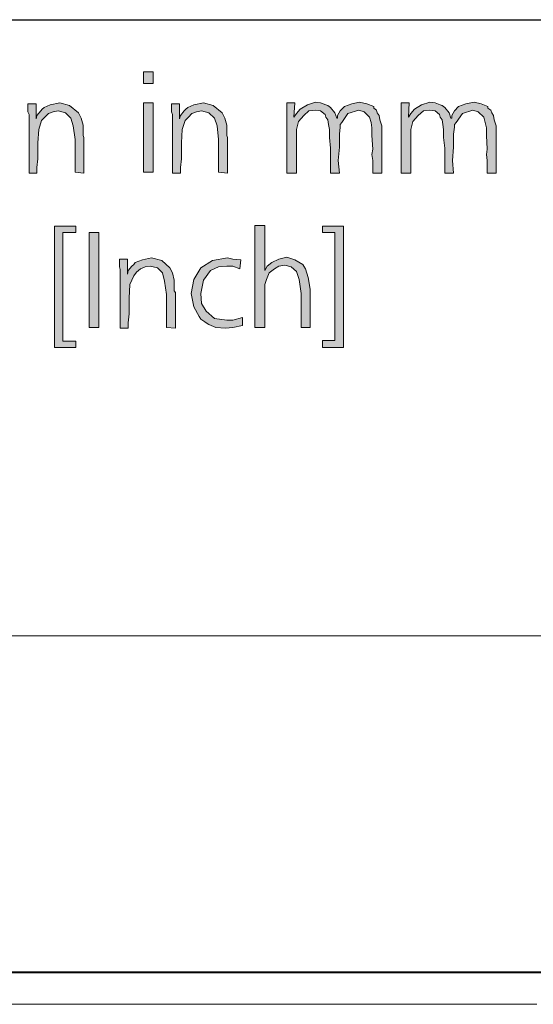
# Model space of a CAD drawing. Units: millimetres. Extents: x 4 to 411, y 4 to 293.
# Drawn here: x 83 to 98, y 263 to 291 of the extents above; entities that cross this region are included whole.
import ezdxf

# ---------------------------------------------------------------- set-up
doc = ezdxf.new("R2010")
doc.units = ezdxf.units.MM
doc.header["$MEASUREMENT"] = 0
doc.layers.add('Ebene 1', color=7, linetype='Continuous')

# ---------------------------------------------------------------- blocks, each defined once
blk = doc.blocks.new('block 2')
at = {"layer": 'Ebene 1', "color": 7, "lineweight": 30, "true_color": 0xffffff}
blk.add_lwpolyline([(17.05, 290.523), (202.057, 290.523)], dxfattribs=at)
at = {"layer": 'Ebene 1', "color": 7, "lineweight": 9, "true_color": 0xffffff}
for points in [[(48.175, 273.145), (102.701, 273.145)], [(97.949, 262.752), (52.874, 262.752)]]:
    blk.add_lwpolyline(points, dxfattribs=at)
at = {"layer": 'Ebene 1', "color": 7, "lineweight": 40, "true_color": 0xffffff}
blk.add_lwpolyline([(102.552, 263.652), (48.323, 263.652)], dxfattribs=at)
blk = doc.blocks.new('block 5')
at = {"layer": 'Ebene 1', "true_color": 0xffffff}
h = blk.add_hatch(color=7, dxfattribs=at)
h.paths.add_polyline_path([(86.857, 289.052), (87.133, 289.052), (87.133, 288.724), (86.857, 288.724)])
h.paths.add_polyline_path([(86.857, 288.174), (87.133, 288.174), (87.133, 286.226), (86.857, 286.226)])
for points in [[(85.175, 286.195), (84.931, 286.226), (84.931, 287.147), (84.878, 287.528), (84.804, 287.75), (84.656, 287.898), (84.455, 287.951), (84.307, 287.92), (84.18, 287.877), (84.074, 287.771), (83.979, 287.676), (83.905, 287.422), (83.873, 287.052), (83.873, 286.872), (83.873, 286.597), (83.852, 286.353), (83.852, 286.195), (83.629, 286.195), (83.629, 287.846), (83.598, 287.92), (83.598, 288.152), (83.831, 288.152), (83.831, 287.729), (83.852, 287.824), (83.958, 287.951), (84, 288.004), (84.053, 288.047), (84.222, 288.121), (84.497, 288.174), (84.772, 288.099), (85.026, 287.898), (85.101, 287.75), (85.153, 287.549), (85.153, 287.454), (85.153, 287.295), (85.153, 287.253), (85.175, 287.2), (85.175, 287.126), (85.175, 287.105), (85.175, 286.999), (85.175, 286.872), (85.175, 286.724), (85.175, 286.628), (85.175, 286.374)], [(89.228, 286.195), (88.974, 286.226), (88.974, 287.147), (88.932, 287.528), (88.858, 287.75), (88.699, 287.898), (88.498, 287.951), (88.35, 287.92), (88.223, 287.877), (88.127, 287.771), (88.032, 287.676), (87.947, 287.422), (87.926, 287.052), (87.926, 286.872), (87.926, 286.597), (87.905, 286.353), (87.905, 286.195), (87.672, 286.195), (87.672, 287.846), (87.651, 287.92), (87.651, 288.152), (87.873, 288.152), (87.873, 287.729), (87.905, 287.824), (88, 287.951), (88.053, 288.004), (88.106, 288.047), (88.276, 288.121), (88.551, 288.174), (88.826, 288.099), (89.08, 287.898), (89.154, 287.75), (89.207, 287.549), (89.207, 287.454), (89.207, 287.295), (89.207, 287.253), (89.228, 287.2), (89.228, 287.126), (89.228, 287.105), (89.228, 286.999), (89.228, 286.872), (89.228, 286.724), (89.228, 286.628), (89.228, 286.374)], [(93.578, 287.052), (93.578, 286.194), (93.324, 286.194), (93.324, 286.321), (93.324, 286.554), (93.303, 286.724), (93.324, 286.872), (93.303, 287.253), (93.303, 287.475), (93.281, 287.623), (93.229, 287.771), (93.08, 287.92), (92.932, 287.972), (92.625, 287.877), (92.456, 287.623), (92.403, 287.57), (92.403, 287.496), (92.382, 287.295), (92.382, 286.925), (92.35, 286.554), (92.382, 286.194), (92.128, 286.194), (92.128, 286.904), (92.107, 287.2), (92.107, 287.422), (92.075, 287.57), (92.054, 287.697), (92.001, 287.771), (91.98, 287.846), (91.853, 287.951), (91.705, 287.972), (91.525, 287.951), (91.376, 287.824), (91.228, 287.655), (91.175, 287.422), (91.175, 287.274), (91.175, 287.052), (91.175, 286.194), (90.9, 286.194), (90.9, 287.602), (90.9, 287.824), (90.9, 288.174), (91.122, 288.174), (91.101, 287.771), (91.175, 287.877), (91.281, 288.004), (91.482, 288.121), (91.705, 288.195), (91.853, 288.174), (92.001, 288.121), (92.054, 288.099), (92.128, 288.047), (92.255, 287.898), (92.308, 287.75), (92.329, 287.75), (92.329, 287.824), (92.403, 287.951), (92.53, 288.078), (92.731, 288.152), (92.953, 288.195), (93.154, 288.152), (93.356, 288.078), (93.356, 288.025), (93.43, 287.972), (93.451, 287.898), (93.504, 287.824), (93.525, 287.697), (93.578, 287.528), (93.578, 287.38)], [(96.806, 287.052), (96.806, 286.194), (96.552, 286.194), (96.552, 286.321), (96.552, 286.554), (96.531, 286.724), (96.552, 286.872), (96.531, 287.253), (96.531, 287.475), (96.499, 287.623), (96.456, 287.771), (96.298, 287.92), (96.15, 287.972), (95.853, 287.877), (95.673, 287.623), (95.631, 287.57), (95.631, 287.496), (95.599, 287.295), (95.599, 286.925), (95.578, 286.554), (95.599, 286.194), (95.356, 286.194), (95.356, 286.904), (95.324, 287.2), (95.324, 287.422), (95.303, 287.57), (95.282, 287.697), (95.229, 287.771), (95.208, 287.846), (95.081, 287.951), (94.932, 287.972), (94.753, 287.951), (94.604, 287.824), (94.456, 287.655), (94.403, 287.422), (94.403, 287.274), (94.403, 287.052), (94.403, 286.194), (94.128, 286.194), (94.128, 287.602), (94.128, 287.824), (94.128, 288.174), (94.35, 288.174), (94.329, 287.771), (94.403, 287.877), (94.499, 288.004), (94.7, 288.121), (94.932, 288.195), (95.081, 288.174), (95.229, 288.121), (95.282, 288.099), (95.356, 288.047), (95.483, 287.898), (95.525, 287.75), (95.557, 287.75), (95.557, 287.824), (95.631, 287.951), (95.747, 288.078), (95.948, 288.152), (96.181, 288.195), (96.382, 288.152), (96.573, 288.078), (96.573, 288.025), (96.658, 287.972), (96.679, 287.898), (96.732, 287.824), (96.753, 287.697), (96.806, 287.528), (96.806, 287.38)], [(84.349, 284.702), (84.952, 284.702), (84.952, 284.522), (84.582, 284.522), (84.582, 281.453), (84.952, 281.453), (84.952, 281.273), (84.349, 281.273)], [(90.276, 284.723), (90.276, 283.453), (90.35, 283.57), (90.477, 283.676), (90.678, 283.771), (90.9, 283.824), (91.122, 283.75), (91.355, 283.623), (91.376, 283.57), (91.429, 283.496), (91.504, 283.252), (91.556, 282.924), (91.556, 281.845), (91.302, 281.845), (91.302, 282.797), (91.25, 283.199), (91.175, 283.422), (91.027, 283.549), (90.847, 283.602), (90.678, 283.57), (90.551, 283.496), (90.403, 283.379), (90.329, 283.199), (90.276, 283.051), (90.276, 282.903), (90.276, 282.755), (90.276, 282.427), (90.276, 281.845), (90.001, 281.845), (90.001, 284.723)], [(91.906, 284.702), (92.498, 284.702), (92.498, 281.273), (91.906, 281.273), (91.906, 281.474), (92.255, 281.474), (92.255, 284.522), (91.906, 284.522)], [(85.323, 284.522), (85.598, 284.522), (85.598, 281.845), (85.323, 281.845)], [(87.757, 281.824), (87.503, 281.845), (87.503, 282.776), (87.45, 283.146), (87.397, 283.379), (87.249, 283.527), (87.048, 283.57), (86.9, 283.549), (86.773, 283.496), (86.656, 283.4), (86.582, 283.295), (86.476, 283.051), (86.455, 282.67), (86.455, 282.501), (86.455, 282.226), (86.423, 281.972), (86.423, 281.824), (86.201, 281.824), (86.201, 283.475), (86.18, 283.549), (86.18, 283.771), (86.402, 283.771), (86.402, 283.348), (86.423, 283.453), (86.529, 283.57), (86.582, 283.623), (86.625, 283.676), (86.826, 283.75), (87.08, 283.803), (87.376, 283.729), (87.598, 283.527), (87.672, 283.379), (87.725, 283.178), (87.725, 283.072), (87.725, 282.924), (87.725, 282.871), (87.757, 282.829), (87.757, 282.755), (87.757, 282.723), (87.757, 282.628), (87.757, 282.501), (87.757, 282.353), (87.757, 282.247), (87.757, 282.003)], [(89.599, 283.75), (89.577, 283.496), (89.376, 283.57), (89.207, 283.57), (88.974, 283.549), (88.752, 283.453), (88.551, 283.178), (88.477, 282.797), (88.498, 282.522), (88.625, 282.3), (88.858, 282.099), (89.207, 282.046), (89.376, 282.046), (89.651, 282.12), (89.651, 281.898), (89.376, 281.845), (89.175, 281.824), (88.9, 281.845), (88.699, 281.929), (88.625, 281.972), (88.583, 282.004), (88.477, 282.078), (88.424, 282.152), (88.276, 282.427), (88.202, 282.797), (88.276, 283.199), (88.477, 283.528), (88.805, 283.729), (89.228, 283.803), (89.376, 283.771)]]:
    blk.add_hatch(color=7, dxfattribs=at).paths.add_polyline_path(points)
at = {"layer": 'Ebene 1', "lineweight": 0}
for points in [[(86.857, 289.052), (87.133, 289.052), (87.133, 288.724), (86.857, 288.724), (86.857, 289.052)], [(86.857, 289.052), (87.133, 289.052), (87.133, 288.724), (86.857, 288.724), (86.857, 289.052)], [(85.175, 286.195), (84.931, 286.226), (84.931, 287.147), (84.878, 287.528), (84.804, 287.75), (84.656, 287.898), (84.455, 287.951), (84.307, 287.92), (84.18, 287.877), (84.074, 287.771), (83.979, 287.676), (83.905, 287.422), (83.873, 287.052), (83.873, 286.872), (83.873, 286.597), (83.852, 286.353), (83.852, 286.195), (83.629, 286.195), (83.629, 287.846), (83.598, 287.92), (83.598, 288.152), (83.831, 288.152), (83.831, 287.729), (83.852, 287.824), (83.958, 287.951), (84, 288.004), (84.053, 288.047), (84.222, 288.121), (84.497, 288.174), (84.772, 288.099), (85.026, 287.898), (85.101, 287.75), (85.153, 287.549), (85.153, 287.454), (85.153, 287.295), (85.153, 287.253), (85.175, 287.2), (85.175, 287.126), (85.175, 287.105), (85.175, 286.999), (85.175, 286.872), (85.175, 286.724), (85.175, 286.628), (85.175, 286.374), (85.175, 286.195)], [(85.175, 286.195), (84.931, 286.226), (84.931, 287.147), (84.878, 287.528), (84.804, 287.75), (84.656, 287.898), (84.455, 287.951), (84.307, 287.92), (84.18, 287.877), (84.074, 287.771), (83.979, 287.676), (83.905, 287.422), (83.873, 287.052), (83.873, 286.872), (83.873, 286.597), (83.852, 286.353), (83.852, 286.195), (83.629, 286.195), (83.629, 287.846), (83.598, 287.92), (83.598, 288.152), (83.831, 288.152), (83.831, 287.729), (83.852, 287.824), (83.958, 287.951), (84, 288.004), (84.053, 288.047), (84.222, 288.121), (84.497, 288.174), (84.772, 288.099), (85.026, 287.898), (85.101, 287.75), (85.153, 287.549), (85.153, 287.454), (85.153, 287.295), (85.153, 287.253), (85.175, 287.2), (85.175, 287.126), (85.175, 287.105), (85.175, 286.999), (85.175, 286.872), (85.175, 286.724), (85.175, 286.628), (85.175, 286.374), (85.175, 286.195)], [(86.857, 288.174), (87.133, 288.174), (87.133, 286.226), (86.857, 286.226), (86.857, 288.174)], [(86.857, 288.174), (87.133, 288.174), (87.133, 286.226), (86.857, 286.226), (86.857, 288.174)], [(89.228, 286.195), (88.974, 286.226), (88.974, 287.147), (88.932, 287.528), (88.858, 287.75), (88.699, 287.898), (88.498, 287.951), (88.35, 287.92), (88.223, 287.877), (88.127, 287.771), (88.032, 287.676), (87.947, 287.422), (87.926, 287.052), (87.926, 286.872), (87.926, 286.597), (87.905, 286.353), (87.905, 286.195), (87.672, 286.195), (87.672, 287.846), (87.651, 287.92), (87.651, 288.152), (87.873, 288.152), (87.873, 287.729), (87.905, 287.824), (88, 287.951), (88.053, 288.004), (88.106, 288.047), (88.276, 288.121), (88.551, 288.174), (88.826, 288.099), (89.08, 287.898), (89.154, 287.75), (89.207, 287.549), (89.207, 287.454), (89.207, 287.295), (89.207, 287.253), (89.228, 287.2), (89.228, 287.126), (89.228, 287.105), (89.228, 286.999), (89.228, 286.872), (89.228, 286.724), (89.228, 286.628), (89.228, 286.374), (89.228, 286.195)], [(89.228, 286.195), (88.974, 286.226), (88.974, 287.147), (88.932, 287.528), (88.858, 287.75), (88.699, 287.898), (88.498, 287.951), (88.35, 287.92), (88.223, 287.877), (88.127, 287.771), (88.032, 287.676), (87.947, 287.422), (87.926, 287.052), (87.926, 286.872), (87.926, 286.597), (87.905, 286.353), (87.905, 286.195), (87.672, 286.195), (87.672, 287.846), (87.651, 287.92), (87.651, 288.152), (87.873, 288.152), (87.873, 287.729), (87.905, 287.824), (88, 287.951), (88.053, 288.004), (88.106, 288.047), (88.276, 288.121), (88.551, 288.174), (88.826, 288.099), (89.08, 287.898), (89.154, 287.75), (89.207, 287.549), (89.207, 287.454), (89.207, 287.295), (89.207, 287.253), (89.228, 287.2), (89.228, 287.126), (89.228, 287.105), (89.228, 286.999), (89.228, 286.872), (89.228, 286.724), (89.228, 286.628), (89.228, 286.374), (89.228, 286.195)], [(93.578, 287.052), (93.578, 286.194), (93.324, 286.194), (93.324, 286.321), (93.324, 286.554), (93.303, 286.724), (93.324, 286.872), (93.303, 287.253), (93.303, 287.475), (93.281, 287.623), (93.229, 287.771), (93.08, 287.92), (92.932, 287.972), (92.625, 287.877), (92.456, 287.623), (92.403, 287.57), (92.403, 287.496), (92.382, 287.295), (92.382, 286.925), (92.35, 286.554), (92.382, 286.194), (92.128, 286.194), (92.128, 286.904), (92.107, 287.2), (92.107, 287.422), (92.075, 287.57), (92.054, 287.697), (92.001, 287.771), (91.98, 287.846), (91.853, 287.951), (91.705, 287.972), (91.525, 287.951), (91.376, 287.824), (91.228, 287.655), (91.175, 287.422), (91.175, 287.274), (91.175, 287.052), (91.175, 286.194), (90.9, 286.194), (90.9, 287.602), (90.9, 287.824), (90.9, 288.174), (91.122, 288.174), (91.101, 287.771), (91.175, 287.877), (91.281, 288.004), (91.482, 288.121), (91.705, 288.195), (91.853, 288.174), (92.001, 288.121), (92.054, 288.099), (92.128, 288.047), (92.255, 287.898), (92.308, 287.75), (92.329, 287.75), (92.329, 287.824), (92.403, 287.951), (92.53, 288.078), (92.731, 288.152), (92.953, 288.195), (93.154, 288.152), (93.356, 288.078), (93.356, 288.025), (93.43, 287.972), (93.451, 287.898), (93.504, 287.824), (93.525, 287.697), (93.578, 287.528), (93.578, 287.38), (93.578, 287.052)], [(93.578, 287.052), (93.578, 286.194), (93.324, 286.194), (93.324, 286.321), (93.324, 286.554), (93.303, 286.724), (93.324, 286.872), (93.303, 287.253), (93.303, 287.475), (93.281, 287.623), (93.229, 287.771), (93.08, 287.92), (92.932, 287.972), (92.625, 287.877), (92.456, 287.623), (92.403, 287.57), (92.403, 287.496), (92.382, 287.295), (92.382, 286.925), (92.35, 286.554), (92.382, 286.194), (92.128, 286.194), (92.128, 286.904), (92.107, 287.2), (92.107, 287.422), (92.075, 287.57), (92.054, 287.697), (92.001, 287.771), (91.98, 287.846), (91.853, 287.951), (91.705, 287.972), (91.525, 287.951), (91.376, 287.824), (91.228, 287.655), (91.175, 287.422), (91.175, 287.274), (91.175, 287.052), (91.175, 286.194), (90.9, 286.194), (90.9, 287.602), (90.9, 287.824), (90.9, 288.174), (91.122, 288.174), (91.101, 287.771), (91.175, 287.877), (91.281, 288.004), (91.482, 288.121), (91.705, 288.195), (91.853, 288.174), (92.001, 288.121), (92.054, 288.099), (92.128, 288.047), (92.255, 287.898), (92.308, 287.75), (92.329, 287.75), (92.329, 287.824), (92.403, 287.951), (92.53, 288.078), (92.731, 288.152), (92.953, 288.195), (93.154, 288.152), (93.356, 288.078), (93.356, 288.025), (93.43, 287.972), (93.451, 287.898), (93.504, 287.824), (93.525, 287.697), (93.578, 287.528), (93.578, 287.38), (93.578, 287.052)], [(96.806, 287.052), (96.806, 286.194), (96.552, 286.194), (96.552, 286.321), (96.552, 286.554), (96.531, 286.724), (96.552, 286.872), (96.531, 287.253), (96.531, 287.475), (96.499, 287.623), (96.456, 287.771), (96.298, 287.92), (96.15, 287.972), (95.853, 287.877), (95.673, 287.623), (95.631, 287.57), (95.631, 287.496), (95.599, 287.295), (95.599, 286.925), (95.578, 286.554), (95.599, 286.194), (95.356, 286.194), (95.356, 286.904), (95.324, 287.2), (95.324, 287.422), (95.303, 287.57), (95.282, 287.697), (95.229, 287.771), (95.208, 287.846), (95.081, 287.951), (94.932, 287.972), (94.753, 287.951), (94.604, 287.824), (94.456, 287.655), (94.403, 287.422), (94.403, 287.274), (94.403, 287.052), (94.403, 286.194), (94.128, 286.194), (94.128, 287.602), (94.128, 287.824), (94.128, 288.174), (94.35, 288.174), (94.329, 287.771), (94.403, 287.877), (94.499, 288.004), (94.7, 288.121), (94.932, 288.195), (95.081, 288.174), (95.229, 288.121), (95.282, 288.099), (95.356, 288.047), (95.483, 287.898), (95.525, 287.75), (95.557, 287.75), (95.557, 287.824), (95.631, 287.951), (95.747, 288.078), (95.948, 288.152), (96.181, 288.195), (96.382, 288.152), (96.573, 288.078), (96.573, 288.025), (96.658, 287.972), (96.679, 287.898), (96.732, 287.824), (96.753, 287.697), (96.806, 287.528), (96.806, 287.38), (96.806, 287.052)], [(96.806, 287.052), (96.806, 286.194), (96.552, 286.194), (96.552, 286.321), (96.552, 286.554), (96.531, 286.724), (96.552, 286.872), (96.531, 287.253), (96.531, 287.475), (96.499, 287.623), (96.456, 287.771), (96.298, 287.92), (96.15, 287.972), (95.853, 287.877), (95.673, 287.623), (95.631, 287.57), (95.631, 287.496), (95.599, 287.295), (95.599, 286.925), (95.578, 286.554), (95.599, 286.194), (95.356, 286.194), (95.356, 286.904), (95.324, 287.2), (95.324, 287.422), (95.303, 287.57), (95.282, 287.697), (95.229, 287.771), (95.208, 287.846), (95.081, 287.951), (94.932, 287.972), (94.753, 287.951), (94.604, 287.824), (94.456, 287.655), (94.403, 287.422), (94.403, 287.274), (94.403, 287.052), (94.403, 286.194), (94.128, 286.194), (94.128, 287.602), (94.128, 287.824), (94.128, 288.174), (94.35, 288.174), (94.329, 287.771), (94.403, 287.877), (94.499, 288.004), (94.7, 288.121), (94.932, 288.195), (95.081, 288.174), (95.229, 288.121), (95.282, 288.099), (95.356, 288.047), (95.483, 287.898), (95.525, 287.75), (95.557, 287.75), (95.557, 287.824), (95.631, 287.951), (95.747, 288.078), (95.948, 288.152), (96.181, 288.195), (96.382, 288.152), (96.573, 288.078), (96.573, 288.025), (96.658, 287.972), (96.679, 287.898), (96.732, 287.824), (96.753, 287.697), (96.806, 287.528), (96.806, 287.38), (96.806, 287.052)], [(84.349, 284.702), (84.952, 284.702), (84.952, 284.522), (84.582, 284.522), (84.582, 281.453), (84.952, 281.453), (84.952, 281.273), (84.349, 281.273), (84.349, 284.702)], [(84.349, 284.702), (84.952, 284.702), (84.952, 284.522), (84.582, 284.522), (84.582, 281.453), (84.952, 281.453), (84.952, 281.273), (84.349, 281.273), (84.349, 284.702)], [(90.276, 284.723), (90.276, 283.453), (90.35, 283.57), (90.477, 283.676), (90.678, 283.771), (90.9, 283.824), (91.122, 283.75), (91.355, 283.623), (91.376, 283.57), (91.429, 283.496), (91.504, 283.252), (91.556, 282.924), (91.556, 281.845), (91.302, 281.845), (91.302, 282.797), (91.25, 283.199), (91.175, 283.422), (91.027, 283.549), (90.847, 283.602), (90.678, 283.57), (90.551, 283.496), (90.403, 283.379), (90.329, 283.199), (90.276, 283.051), (90.276, 282.903), (90.276, 282.755), (90.276, 282.427), (90.276, 281.845), (90.001, 281.845), (90.001, 284.723), (90.276, 284.723)], [(90.276, 284.723), (90.276, 283.453), (90.35, 283.57), (90.477, 283.676), (90.678, 283.771), (90.9, 283.824), (91.122, 283.75), (91.355, 283.623), (91.376, 283.57), (91.429, 283.496), (91.504, 283.252), (91.556, 282.924), (91.556, 281.845), (91.302, 281.845), (91.302, 282.797), (91.25, 283.199), (91.175, 283.422), (91.027, 283.549), (90.847, 283.602), (90.678, 283.57), (90.551, 283.496), (90.403, 283.379), (90.329, 283.199), (90.276, 283.051), (90.276, 282.903), (90.276, 282.755), (90.276, 282.427), (90.276, 281.845), (90.001, 281.845), (90.001, 284.723), (90.276, 284.723)], [(91.906, 284.702), (92.498, 284.702), (92.498, 281.273), (91.906, 281.273), (91.906, 281.474), (92.255, 281.474), (92.255, 284.522), (91.906, 284.522), (91.906, 284.702)], [(91.906, 284.702), (92.498, 284.702), (92.498, 281.273), (91.906, 281.273), (91.906, 281.474), (92.255, 281.474), (92.255, 284.522), (91.906, 284.522), (91.906, 284.702)], [(85.323, 284.522), (85.598, 284.522), (85.598, 281.845), (85.323, 281.845), (85.323, 284.522)], [(85.323, 284.522), (85.598, 284.522), (85.598, 281.845), (85.323, 281.845), (85.323, 284.522)], [(87.757, 281.824), (87.503, 281.845), (87.503, 282.776), (87.45, 283.146), (87.397, 283.379), (87.249, 283.527), (87.048, 283.57), (86.9, 283.549), (86.773, 283.496), (86.656, 283.4), (86.582, 283.295), (86.476, 283.051), (86.455, 282.67), (86.455, 282.501), (86.455, 282.226), (86.423, 281.972), (86.423, 281.824), (86.201, 281.824), (86.201, 283.475), (86.18, 283.549), (86.18, 283.771), (86.402, 283.771), (86.402, 283.348), (86.423, 283.453), (86.529, 283.57), (86.582, 283.623), (86.625, 283.676), (86.826, 283.75), (87.08, 283.803), (87.376, 283.729), (87.598, 283.527), (87.672, 283.379), (87.725, 283.178), (87.725, 283.072), (87.725, 282.924), (87.725, 282.871), (87.757, 282.829), (87.757, 282.755), (87.757, 282.723), (87.757, 282.628), (87.757, 282.501), (87.757, 282.353), (87.757, 282.247), (87.757, 282.003), (87.757, 281.824)], [(87.757, 281.824), (87.503, 281.845), (87.503, 282.776), (87.45, 283.146), (87.397, 283.379), (87.249, 283.527), (87.048, 283.57), (86.9, 283.549), (86.773, 283.496), (86.656, 283.4), (86.582, 283.295), (86.476, 283.051), (86.455, 282.67), (86.455, 282.501), (86.455, 282.226), (86.423, 281.972), (86.423, 281.824), (86.201, 281.824), (86.201, 283.475), (86.18, 283.549), (86.18, 283.771), (86.402, 283.771), (86.402, 283.348), (86.423, 283.453), (86.529, 283.57), (86.582, 283.623), (86.625, 283.676), (86.826, 283.75), (87.08, 283.803), (87.376, 283.729), (87.598, 283.527), (87.672, 283.379), (87.725, 283.178), (87.725, 283.072), (87.725, 282.924), (87.725, 282.871), (87.757, 282.829), (87.757, 282.755), (87.757, 282.723), (87.757, 282.628), (87.757, 282.501), (87.757, 282.353), (87.757, 282.247), (87.757, 282.003), (87.757, 281.824)], [(89.599, 283.75), (89.577, 283.496), (89.376, 283.57), (89.207, 283.57), (88.974, 283.549), (88.752, 283.453), (88.551, 283.178), (88.477, 282.797), (88.498, 282.522), (88.625, 282.3), (88.858, 282.099), (89.207, 282.046), (89.376, 282.046), (89.651, 282.12), (89.651, 281.898), (89.376, 281.845), (89.175, 281.824), (88.9, 281.845), (88.699, 281.929), (88.625, 281.972), (88.583, 282.004), (88.477, 282.078), (88.424, 282.152), (88.276, 282.427), (88.202, 282.797), (88.276, 283.199), (88.477, 283.528), (88.805, 283.729), (89.228, 283.803), (89.376, 283.771), (89.599, 283.75)], [(89.599, 283.75), (89.577, 283.496), (89.376, 283.57), (89.207, 283.57), (88.974, 283.549), (88.752, 283.453), (88.551, 283.178), (88.477, 282.797), (88.498, 282.522), (88.625, 282.3), (88.858, 282.099), (89.207, 282.046), (89.376, 282.046), (89.651, 282.12), (89.651, 281.898), (89.376, 281.845), (89.175, 281.824), (88.9, 281.845), (88.699, 281.929), (88.625, 281.972), (88.583, 282.004), (88.477, 282.078), (88.424, 282.152), (88.276, 282.427), (88.202, 282.797), (88.276, 283.199), (88.477, 283.528), (88.805, 283.729), (89.228, 283.803), (89.376, 283.771), (89.599, 283.75)]]:
    blk.add_lwpolyline(points, dxfattribs=at)

msp = doc.modelspace()

# ---------------------------------------------------------------- block references
at = {"layer": 'Ebene 1'}
for name in ['block 2', 'block 5']:
    msp.add_blockref(name, (0, 0), dxfattribs=at)

doc.saveas('drawing.dxf')
